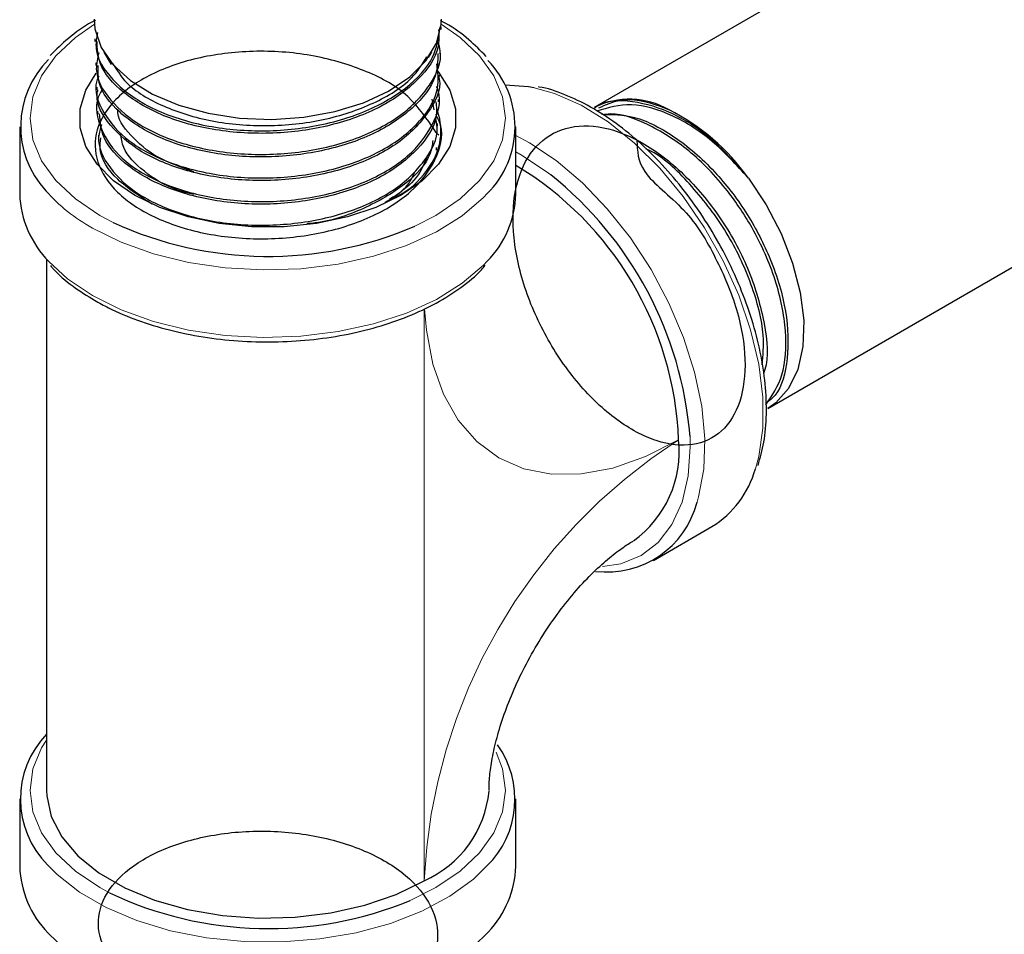
# Model space of a CAD drawing. Units: inches. Extents: x 3 to 32.9, y 1.5 to 15.9.
# Drawn here: x 20 to 20.3, y 8.9 to 9.2 of the extents above; entities that cross this region are included whole.
import ezdxf

# ---------------------------------------------------------------- set-up
doc = ezdxf.new("R2010")
doc.units = ezdxf.units.IN
doc.header["$MEASUREMENT"] = 0
doc.linetypes.add('SLD-Phantom', pattern=[0.49999999999999994, 0.25, -0.05, 0.05, -0.05, 0.05, -0.05])
doc.linetypes.add('SLD-Solid', pattern=[0])

msp = doc.modelspace()

# ---------------------------------------------------------------- linework, layer by layer
at = {"color": 7, "linetype": 'SLD-Solid', "lineweight": 25}
for p, q in [((20.25931871175217, 9.195265775161179), (20.15940446345039, 9.137586507354294)), ((20.12236661360319, 9.156393651463056), (20.12239092271071, 9.157028416463953)), ((20.0386254924629, 9.154148896557057), (20.03864944896389, 9.153521903828663)), ((20.12214432631211, 9.150565140057182), (20.12216900876768, 9.15120984497063)), ((20.0408014064835, 9.150937602759972), (20.04259264754522, 9.147975882425666)), ((20.11930470313524, 9.149614119615853), (20.12010524435824, 9.150937566838431)), ((20.03884759307995, 9.148325546720153), (20.03887190218745, 9.147689344608457)), ((20.12192239162753, 9.144745622474218), (20.1219460577467, 9.145363896809329)), ((20.03906998407884, 9.142495897611946), (20.03909379538891, 9.141868605506229)), ((20.12067211117409, 9.137029710923061), (20.12023089672452, 9.13957594127074)), ((20.1216996687637, 9.138903566436095), (20.12172383268029, 9.13953860689776)), ((20.03929247878551, 9.1366598654155), (20.03931645602808, 9.136032477487865)), ((20.02045325233233, 9.132924051336346), (20.02045325233233, 9.116593284396744)), ((20.12147748518041, 9.133080168703803), (20.12150158687231, 9.133712370896557)), ((20.14045327406006, 9.11659329637059), (20.14045327406006, 9.13292406331019)), ((20.03951428902074, 9.130843772913389), (20.03952109225219, 9.13066509405787)), ((20.12125513566464, 9.127248052578226), (20.12127894697472, 9.12787429082968)), ((20.20140106010566, 9.064838316488938), (20.30131530840744, 9.122517584295819)), ((20.02695336663717, 9.100913306019226), (20.02695336663717, 8.972473782321035)), ((20.1737368809312, 9.02808414830626), (20.18787897386382, 9.036248204779435)), ((20.02045325233233, 8.970432460416848), (20.02045325233233, 8.954101693477249)), ((20.14045327406006, 8.954101705451095), (20.14045327406006, 8.970432472390696))]:
    msp.add_line(p, q, dxfattribs=at)
at = {"color": 8, "linetype": 'SLD-Phantom', "lineweight": 18}
for p, q in [((20.14197163916754, 9.125977647834633), (20.1404533570263, 9.126821559299758)), ((20.03979456971165, 9.111493555220136), (20.04303083372713, 9.109763430073583)), ((20.11828354431668, 8.95063485582005), (20.11828354431668, 9.088927296010489))]:
    msp.add_line(p, q, dxfattribs=at)
at = {"color": 7, "linetype": 'SLD-Solid', "lineweight": 25, "flags": 128}
for points in [[(20.03845325455441, 9.158930888222711), (20.03865679147589, 9.156546979038797), (20.04015124156548, 9.152106657368936), (20.04304829812007, 9.147903813012919), (20.04724738531856, 9.144084826254195), (20.05260206775225, 9.140782511007206), (20.0589261277017, 9.138111840153892), (20.06599945573953, 9.136165778644822), (20.07357589103991, 9.135012098455814), (20.08139158022689, 9.134690852106141), (20.08917474664887, 9.135213330933825), (20.09665433960884, 9.136561286795557), (20.10356990734659, 9.138687746288305), (20.10968105518975, 9.141518830774125), (20.11477491251517, 9.14495595956806), (20.11867418047389, 9.148879442092321), (20.1212432300096, 9.153152812409038), (20.12239247832765, 9.157627199674513), (20.12245325109642, 9.158930888222711)], [(20.12123854241719, 9.14670164745307), (20.12175506946861, 9.146083521533017), (20.12447196483905, 9.141774325465128), (20.12585121630826, 9.137258161446361), (20.12585127853293, 9.132672429374681), (20.12447190261437, 9.128156361146695), (20.12175509021016, 9.123847212974194), (20.11778322679388, 9.119875787165276), (20.11267719417314, 9.116362923787063), (20.10659191105444, 9.113415178106829), (20.09971262030391, 9.111122365953303), (20.0922479820082, 9.109553887745534), (20.08442507475858, 9.1087575909774), (20.07648149311693, 9.10875762689894), (20.06865858586731, 9.10955394761477), (20.06119403053783, 9.11112237792715), (20.05431453237172, 9.113415190080678), (20.04822941518548, 9.116362887865519)], [(20.04822941518548, 9.116362887865519), (20.04312329959852, 9.119875751243734), (20.0391516021147, 9.123847201000348), (20.03643470674426, 9.128156397068237), (20.03505528934258, 9.132672465296226), (20.03505524785946, 9.137258185394057), (20.03643460303646, 9.14177426559589), (20.03894866669845, 9.145828789905192)], [(20.14485915460484, 9.142356309695558), (20.1435405721966, 9.142598623933738), (20.13787733832666, 9.142964048834543)], [(20.19667298017861, 9.120510175499959), (20.20100479261511, 9.114020097057848), (20.20461954860481, 9.107084391932613), (20.20739142984898, 9.09994431265544), (20.20922392587215, 9.092848527523765), (20.21005329786259, 9.086043648073609), (20.20985065282817, 9.079766708475828), (20.20862304289904, 9.074236291576243), (20.20641321642897, 9.069644816461237), (20.20329806237828, 9.066152155213793), (20.20140106010566, 9.064838316488938)], [(20.02695336663717, 8.972473782321035), (20.02699895658452, 8.971197394144719), (20.0280919745353, 8.966135701642182), (20.03061323551837, 8.961246875573366), (20.03449383607371, 8.956664184858903), (20.03962832611381, 8.95251287594174), (20.04587630602371, 8.948905993914392), (20.05306736315217, 8.945941915906419), (20.06100567643777, 8.94370169289031), (20.06947428917016, 8.942246199905824), (20.07824236853581, 8.941615202099904), (20.08707082658061, 8.941826025629618), (20.095718853801, 8.942872851205168), (20.10395032828583, 8.944727037383771), (20.11154081599264, 8.947338060516675), (20.11828354431668, 8.95063485582005)]]:
    msp.add_lwpolyline(points, dxfattribs=at)
at = {"color": 8, "linetype": 'SLD-Phantom', "lineweight": 18, "flags": 128}
for points in [[(20.038509941236, 9.1576712122742), (20.0339347473426, 9.154476266516104), (20.02922043981093, 9.150035118650779), (20.02576757169162, 9.145222865335555), (20.02366122486092, 9.140158023711173), (20.02295321173399, 9.134965289423597), (20.02366116263624, 9.12977261500526), (20.02576748872538, 9.124707785354728), (20.02922037758626, 9.11989554401335), (20.03393476808417, 9.115454348252637), (20.03979456971165, 9.111493555220136)], [(20.11601083980958, 9.108879137501516), (20.1211119774223, 9.111493627063219), (20.12697175830823, 9.115454360226485), (20.13168607621068, 9.119895502104884), (20.13513911026247, 9.124707851210887), (20.13724530153148, 9.129772591057566), (20.13795329391684, 9.134965337318988), (20.1372453430146, 9.140158011737325), (20.13513901692545, 9.145222841387858), (20.13168612806457, 9.150035082729236), (20.12697173756668, 9.15447627848995), (20.12234458606721, 9.157703254289618)], [(20.19836384246406, 9.050181006495794), (20.19919181439924, 9.053200151804543), (20.20018333352955, 9.060040488790316), (20.20018333352955, 9.067541167814237), (20.19919181439924, 9.075526288420463), (20.19723200668504, 9.083808838796516), (20.1943498633116, 9.092194438161103), (20.19061291879602, 9.10048678564312), (20.18610878548481, 9.108491402576059), (20.18094303791484, 9.116020494471663), (20.17523672382622, 9.122897836910154), (20.16912362627647, 9.128962272215054), (20.16274700721575, 9.134071505474177), (20.15625637180351, 9.138105696974087), (20.1498037971526, 9.140970539634555), (20.14485915460484, 9.142356309695558)], [(20.1404532533185, 9.130789394777503), (20.14373931781788, 9.12903954867219), (20.15021568303732, 9.124726559359132), (20.15654024078418, 9.119366476242979), (20.16256475113413, 9.113084731851478), (20.16814802629293, 9.106028555318389), (20.17315916627984, 9.098363571561718), (20.17748073238603, 9.090269095094627), (20.18101143320665, 9.081935046510626), (20.18366850992005, 9.0735567432372), (20.18538967562365, 9.06533052256523), (20.18613458798458, 9.057449442477283), (20.18588580335148, 9.050097748920525), (20.18464912936095, 9.043448181286246), (20.18427425678883, 9.042181316728282)], [(20.14889483979911, 9.121295378951867), (20.14833205907045, 9.121727951686834), (20.14197163916754, 9.125977647834633)], [(20.13352127900734, 9.11676224315538), (20.13260523841134, 9.115797300734709), (20.12746529334115, 9.11140224020771), (20.12122346330358, 9.107511667802799), (20.11402610074109, 9.104216776341147), (20.10604164785681, 9.101594665425626), (20.09745746315597, 9.099706916552993), (20.08847471902227, 9.098597749141387), (20.07930394228268, 9.098293146439485), (20.07016025401954, 9.098800346637992), (20.06125766564179, 9.100107304046508), (20.05280506539319, 9.102183473380526), (20.04500038997421, 9.104980109107615), (20.03802689106131, 9.108431845995277)], [(20.02746557944425, 9.100343899496504), (20.03204765953533, 9.096126794288331), (20.03802689106131, 9.092101079055675)], [(20.03802689106131, 9.092101079055675), (20.04500038997421, 9.088649342168015), (20.05280506539319, 9.085852706440926), (20.06125766564179, 9.083776537106907), (20.07016025401954, 9.082469579698392), (20.07930394228268, 9.081962379499885), (20.08847471902227, 9.082266982201787), (20.09745746315597, 9.083376149613393), (20.10604164785681, 9.085263898486026), (20.11402610074109, 9.087886009401545), (20.12122346330358, 9.091180900863199), (20.12746529334115, 9.09507147326811), (20.13260523841134, 9.099466533795109), (20.13352301092754, 9.100433350122886)], [(20.11837480717763, 9.088896437802795), (20.11880971619318, 9.083744218990743), (20.12037960333397, 9.075536820839249), (20.1229663246782, 9.068230865014405), (20.12652541032273, 9.061951478780093), (20.13099596304943, 9.056805875154463), (20.13630181985252, 9.052882490543789), (20.14235188380353, 9.050248302133578), (20.14904261303839, 9.048948157010589), (20.15625968008222, 9.049004580394417), (20.16387963117402, 9.050416625805626), (20.17177204338887, 9.053159970669693), (20.17980184769257, 9.057187682549795)], [(20.1613634415022, 9.026565087772632), (20.16587018824989, 9.027246106978652), (20.17072163897169, 9.029230184747863), (20.17486518027436, 9.032440349691393), (20.17819875331533, 9.03679774959583), (20.18064030448598, 9.042194929941983), (20.18212970400589, 9.048499133416055), (20.18263028079819, 9.05555486287347), (20.18257341781334, 9.058070031665475)], [(20.02695326292937, 8.984637929993607), (20.02576757169162, 8.982731274416057), (20.02366122486092, 8.977666432791679), (20.02295321173399, 8.972473698504103), (20.02366116263624, 8.967281024085764), (20.02576748872538, 8.96221619443523), (20.02922037758626, 8.957403953093854), (20.03393476808417, 8.95296275733314), (20.03979456971165, 8.949001964300638), (20.04216470769361, 8.947709195901194)], [(20.11489046374207, 8.945891350349196), (20.1211119774223, 8.949002036143723), (20.12697175830823, 8.952962769306987), (20.13168607621068, 8.957403911185388), (20.13513911026247, 8.96221626029139), (20.13724530153148, 8.967281000138069), (20.13795329391684, 8.97247374639949), (20.1372453430146, 8.97766642081783), (20.13566452507204, 8.981745659147993)], [(20.13345963509308, 8.954203359213963), (20.13018128645376, 8.951051375620041), (20.12447358268067, 8.946896330862513), (20.1177341833769, 8.943292999080894), (20.11012089032563, 8.940325771951075), (20.10181221575706, 8.938064211539048), (20.09300297476696, 8.936561379949193), (20.0838994629042, 8.935852408449545), (20.07471530785885, 8.93595401851788), (20.06566555811781, 8.936863719593953), (20.05696233760811, 8.93856021020339), (20.04880995068891, 8.941003904806959), (20.04139905377336, 8.944137233146762), (20.03490362706093, 8.947886963172603), (20.02947595508003, 8.952165182897485), (20.02724159134529, 8.954428862680489)], [(20.0272739066947, 8.938062389728188), (20.02947595508003, 8.935834415957883), (20.03490362706093, 8.931556196233004), (20.04139905377336, 8.92780646620716), (20.04880995068891, 8.924673137867359), (20.05696233760811, 8.922229443263788), (20.06566555811781, 8.920532952654352), (20.07471530785885, 8.919623251578278), (20.0838994629042, 8.919521641509945), (20.09300297476696, 8.920230613009593), (20.10181221575706, 8.921733444599449), (20.11012089032563, 8.923995005011475), (20.1177341833769, 8.926962232141294), (20.12447358268067, 8.930565563922912), (20.13018128645376, 8.934720608680442), (20.13385730263889, 8.938312984391764)]]:
    msp.add_lwpolyline(points, dxfattribs=at)
at = {"color": 7, "linetype": 'SLD-Solid', "lineweight": 25}
for centre, radius, start, end in [((20.04349934116869, 9.132953291232914), 0.02280609775823628, 134.7381221357661, 222.858774364076), ((20.11751444974158, 9.132916757571184), 0.02274174397783942, 314.7368991668191, 44.7513935929116), ((20.16791583427184, 9.12024880826297), 0.01931422385294295, 60.2956809864657, 116.1472053178814), ((20.1076574109907, 9.13192558425), 0.01466530022744423, 328.6087750091432, 21.30573413258903), ((20.1534769252543, 9.089728160659659), 0.05304179105811784, 35.47411752434334, 63.08855528972502), ((20.09893925506, 9.054091145499886), 0.08092186001916499, 2.193002368529948, 59.1351546026029), ((20.09238969029599, 9.050613937792244), 0.09049142525549735, 4.726277371703714, 51.35997011422653), ((20.04507727677714, 9.117581881425927), 0.02464386138461806, 182.2990569305564, 224.3856042555572), ((20.11661778207508, 9.117249240782732), 0.02384451595730122, 315.151794764955, 358.4236380272891), ((20.0805153356412, 9.191396533634096), 0.08982789923330033, 245.3362354015461, 293.2753362994507), ((20.15345052017794, 9.054338948052738), 0.0265048627617307, 305.5727430784025, 6.170051158619985), ((20.17512751263966, 9.056755574210865), 0.0241485395903883, 301.8733063887086, 344.2014859124524), ((20.16247569251209, 9.04777282642522), 0.0225042748209773, 263.0163389871095, 345.6133419135706), ((20.04331202260053, 8.970418229921902), 0.02266977338903252, 136.1874277506486, 224.8551264767188), ((20.1175771002051, 8.970351479794571), 0.02264987224585864, 314.5249366473171, 35.54486330830839), ((20.10758152116935, 8.974872845852527), 0.0264955366101653, 293.8233388238676, 354.4406700278354), ((20.04457962772554, 8.954891464182335), 0.02413929840282263, 181.8748931364228, 224.199993379415), ((20.11605855087014, 8.955020818601211), 0.02441203163392963, 316.8107893962812, 357.8423035589843), ((20.08057949904209, 9.028890276694595), 0.08981126918784836, 244.6765427639383, 292.4597346731059)]:
    msp.add_arc(centre, radius, start, end, dxfattribs=at)
at = {"color": 8, "linetype": 'SLD-Phantom', "lineweight": 18}
for centre, radius, start, end in [((20.0582691644988, 9.145221581303828), 0.0419908830341967, 221.4214370528913, 241.1797384351318), ((20.25184708810973, 8.944557125554962), 0.1337017540488288, 122.6054131907551, 177.3945866636138)]:
    msp.add_arc(centre, radius, start, end, dxfattribs=at)
at = {"color": 7, "linetype": 'SLD-Solid', "lineweight": 25}
for points, knots in [([(20.03880841227442, 9.158651366382369), (20.03851199750194, 9.158501389018632), (20.0360096923805, 9.157235294477399), (20.03216878702871, 9.154430044049654), (20.02924707460654, 9.151539315437967), (20.02783401176221, 9.150141237665753)], [0, 0, 0, 0, 0.06488326012670009, 0.5477382680762407, 0.9999999999999999, 0.9999999999999999, 0.9999999999999999, 0.9999999999999999]), ([(20.13326192654977, 9.149927778208074), (20.13191166976326, 9.151293052016374), (20.12908860164735, 9.154147517178977), (20.1252539894645, 9.15699431109674), (20.1226723470772, 9.158326624671293), (20.12225937974158, 9.158539745586019)], [0, 0, 0, 0, 0.435071784505972, 0.9096323715819179, 1, 1, 1, 1]), ([(20.03925375429429, 9.155713894408425), (20.03903287990492, 9.154387237070194), (20.03837792816181, 9.150453342612693), (20.0424527307655, 9.144096068173475), (20.05071705955372, 9.137725439678741), (20.06257899177531, 9.133361337150543), (20.07640261926352, 9.131510048036821), (20.09069864883878, 9.13242054062537), (20.10387588078308, 9.136046855932584), (20.11429823903082, 9.141978385398579), (20.1210621245391, 9.149298758658155), (20.12178956834136, 9.154590731503449), (20.12212866643483, 9.157057585845918)], [0, 0, 0, 0, 0.05417661418941402, 0.1606481765446333, 0.2671537347228115, 0.373703308432299, 0.4802576145638834, 0.5868765727830336, 0.6934891207709746, 0.800165821436978, 0.9068472523247381, 1, 1, 1, 1]), ([(20.12177189087321, 9.156415889357579), (20.12183470473111, 9.155014865655286), (20.12202435943805, 9.15078473637356), (20.11721595063118, 9.144071608861152), (20.10820990233157, 9.137415889177952), (20.0958312786127, 9.13285184008893), (20.08178593199921, 9.130916810094309), (20.06759377988345, 9.131732988699333), (20.05481854738898, 9.13521649939718), (20.0451184707778, 9.140918230666927), (20.03942978379767, 9.147368850025343), (20.03924055517518, 9.151775297037974), (20.03916392260093, 9.15355979123023)], [0, 0, 0, 0, 0.05403193167600615, 0.1631393215954318, 0.2721789257361404, 0.3812153324538207, 0.4902110948724305, 0.5991687461961465, 0.708116656447152, 0.8169984176065588, 0.9258892118709612, 1, 1, 1, 1]), ([(20.12182359958055, 9.130913613359239), (20.12172054672579, 9.13091020382268), (20.12151714921508, 9.130903474351182), (20.11488159417652, 9.140948597183367), (20.10483898498126, 9.146460216887062), (20.09192717116844, 9.150454583923505), (20.07774444535617, 9.151603705109636), (20.06385053475805, 9.150032571524171), (20.05182407828033, 9.14589799901176), (20.04301868928015, 9.13973003735855), (20.03843106050273, 9.13222227642688), (20.03858004883045, 9.124294354303018), (20.04345242106398, 9.116849892201834), (20.05250060652407, 9.11076530752551), (20.06470693407852, 9.10678653107758), (20.07869510077539, 9.105362292731268), (20.09289532238594, 9.10672307834823), (20.10567731044912, 9.110735570983238), (20.11570889345501, 9.116985199455389), (20.12144233139452, 9.12478453159775), (20.12324539106723, 9.131467636167503), (20.12154738476904, 9.135038590180248), (20.12114101560533, 9.135893195724023)], [0, 0, 0, 0, 0.05297802312673534, 0.1045637993341099, 0.1561515652202646, 0.2077681858258996, 0.2593916430299369, 0.3110291801894742, 0.3626896310196015, 0.4143515421734182, 0.4660405316099191, 0.5177407652449657, 0.5694491113617242, 0.621184596849912, 0.6729212096654548, 0.7246818495260298, 0.7764583963995225, 0.8282385494061129, 0.8800481244677902, 0.9318604999852613, 0.9836927627029706, 1, 1, 1, 1]), ([(20.03957790338313, 9.150762904340878), (20.03926550731458, 9.149467674800821), (20.03833177318481, 9.145596307171008), (20.04191127278823, 9.139172877277728), (20.04964988895074, 9.132679313784374), (20.06110989007443, 9.12804022170396), (20.07469049221069, 9.12589135982576), (20.08895449512625, 9.126458340197452), (20.10223529125052, 9.12974371011681), (20.11316924808212, 9.135416091507627), (20.12004493071584, 9.14282068175443), (20.1228961382908, 9.149183998213301), (20.12186546064903, 9.152629251928756), (20.1216615872608, 9.153310740999457)], [0, 0, 0, 0, 0.05152174603787522, 0.1539955765938408, 0.2564668983265458, 0.3589874147659364, 0.4615325166257349, 0.5640952066644311, 0.6667129052035478, 0.7693267890415773, 0.8720057133183696, 0.9746820656214135, 1, 1, 1, 1]), ([(20.12160529466885, 9.150601399108933), (20.12155624740391, 9.148771652721024), (20.12143156254655, 9.144120187085749), (20.11591028107264, 9.13720016818617), (20.10635496238233, 9.130827585413261), (20.09369614497209, 9.126683905086715), (20.07959531013312, 9.125153586476584), (20.06560381035096, 9.126391022946764), (20.05323599220829, 9.130228077992122), (20.04417960585241, 9.136163886054867), (20.03927165929512, 9.142372564236272), (20.03941188398815, 9.146342974584416), (20.03946034022498, 9.147714995018326)], [0, 0, 0, 0, 0.07073113788449226, 0.1798082288277441, 0.2888616109621291, 0.3978937193273874, 0.5068676329313127, 0.6158454103896149, 0.7247526535675247, 0.8336656111837223, 0.9425212609511949, 1, 1, 1, 1]), ([(20.04297530857286, 9.148224952073031), (20.04394176104572, 9.146623460259164), (20.04635186824841, 9.14262971295745), (20.05485391138892, 9.137618889783928), (20.06673300085437, 9.133904196874497), (20.08040159827212, 9.132740246080141), (20.09415997642193, 9.134222054303615), (20.10633351480085, 9.138322984485706), (20.11520343315649, 9.143756404178843), (20.11784772896422, 9.148105361014482), (20.11891841233472, 9.149866266791097)], [0, 0, 0, 0, 0.0901406456903937, 0.224789760011787, 0.3604852484830381, 0.4960988090905621, 0.6326480613062099, 0.7693738544034234, 0.9066187760955323, 1, 1, 1, 1]), ([(20.03959572038258, 9.145259600417203), (20.03941271321334, 9.144833347823576), (20.03815546851177, 9.141905026397053), (20.04034939652334, 9.136160808452118), (20.04634466228167, 9.129196058299717), (20.05661018589797, 9.123801698579276), (20.0694569853827, 9.120677817109206), (20.08358536976677, 9.120222462905936), (20.09734810532871, 9.122482873774398), (20.10926077202379, 9.127298755996641), (20.11776090402656, 9.13409675989047), (20.12219477765811, 9.141408122469434), (20.12156235940245, 9.146155525930704), (20.12130246790298, 9.148106465507741)], [0, 0, 0, 0, 0.01724204925510241, 0.1184515074526691, 0.2197049124935375, 0.320961553854029, 0.4222806152635891, 0.5235940861892885, 0.6249679067011382, 0.7263474315776516, 0.8277637111537939, 0.9292197102577401, 0.9999999999999999, 0.9999999999999999, 0.9999999999999999, 0.9999999999999999]), ([(20.12184220475925, 9.144741527760974), (20.12186503567771, 9.144643545750256), (20.12253184020445, 9.141781862879798), (20.1194892584369, 9.136075030519685), (20.1126050103431, 9.128760817850983), (20.10155978036946, 9.123204303574665), (20.08828360625105, 9.120065146321881), (20.07408560200466, 9.119598259297403), (20.06065549572968, 9.12188197749587), (20.04934563064179, 9.126568911212246), (20.04200179654991, 9.133116773193988), (20.03867072545925, 9.138593776786582), (20.03929809405611, 9.141504535765336), (20.03937461536037, 9.141859566403681)], [0, 0, 0, 0, 0.003869546772513892, 0.1130147833672711, 0.2220879533245823, 0.3311710828371119, 0.4401883336612148, 0.5491981609139048, 0.6581715772704856, 0.7671006880017368, 0.8760240250336639, 0.9848784217954099, 1, 1, 1, 1]), ([(20.04039924839012, 9.141841539248478), (20.04021735951317, 9.141569515275181), (20.03843452931562, 9.138903202951935), (20.03936228073255, 9.133236120236987), (20.04365020920405, 9.125917036203226), (20.05253693847057, 9.11986733318204), (20.06445959706602, 9.115844276862436), (20.07822161978096, 9.114370824041679), (20.09224461336014, 9.115609008671466), (20.1049144134096, 9.119480405106689), (20.11495476547914, 9.125596116554082), (20.12065410653752, 9.133221230460956), (20.12267823933719, 9.139284464734292), (20.12141271905731, 9.14229753253657), (20.12127815879546, 9.142617906061103)], [0, 0, 0, 0, 0.01108693727708284, 0.1086714421923107, 0.2063181449094191, 0.3039631719609852, 0.4016556317540691, 0.4993711400836596, 0.5971037600953362, 0.6948893528252834, 0.7926719650746389, 0.8905174378192054, 0.9883589362662203, 1, 1, 1, 1]), ([(20.199022106961, 9.051019090659013), (20.19953876958118, 9.05285306124818), (20.20062274068141, 9.05670077741663), (20.20116312152059, 9.063368335294287), (20.20089142115117, 9.070683735733693), (20.1997017855429, 9.078380532425536), (20.19765209892446, 9.086271565108484), (20.1947830804841, 9.094199031773925), (20.19115877727336, 9.102000841874897), (20.18685377128519, 9.109519088596763), (20.18195638697929, 9.11660153538531), (20.17656494483008, 9.12310313692017), (20.17078419187682, 9.12889300486009), (20.16472892430538, 9.133838916078336), (20.15850431451615, 9.137881461296747), (20.15226204814073, 9.140750006325598), (20.14801943968199, 9.14229514337314), (20.14596543813575, 9.142525472227852), (20.14590415584582, 9.142532344218615)], [0, 0, 0, 0, 0.06072539529050101, 0.1274033982193413, 0.1943638183898798, 0.2613537535487592, 0.3282758073043929, 0.3951286419400896, 0.4619275329940459, 0.5287035208979748, 0.595490542385726, 0.6623140105243362, 0.7292078174351901, 0.7962076093098003, 0.8633400332393055, 0.9306073094746552, 0.9979296300983205, 1, 1, 1, 1]), ([(20.19667015932654, 9.12051391168286), (20.19386647744659, 9.123700560924306), (20.1882591226498, 9.130073849219755), (20.17834996976656, 9.136663631609933), (20.16862520599602, 9.139406362436358), (20.16184616831701, 9.139401126045621), (20.15947780559679, 9.13736338805272), (20.15927395755922, 9.137187997312363)], [0, 0, 0, 0, 0.23382261079966, 0.4676444740884593, 0.7218891074566852, 0.9760626363573471, 0.9999999999999999, 0.9999999999999999, 0.9999999999999999, 0.9999999999999999]), ([(20.16050117339871, 9.137471605793422), (20.16215967835006, 9.138242762028046), (20.16639452303974, 9.140211840795313), (20.17268648206004, 9.138975252194422), (20.17677831708716, 9.137312760833108), (20.17748649853952, 9.137025030379906)], [0, 0, 0, 0, 0.3473993070072662, 0.8870531916580999, 0.9999999999999999, 0.9999999999999999, 0.9999999999999999, 0.9999999999999999]), ([(20.12112728469307, 9.138916931616334), (20.12121830722417, 9.137736397404861), (20.12152406181159, 9.133770854517802), (20.11710831450555, 9.127314143937966), (20.10853364108442, 9.12060846348517), (20.09652125091704, 9.115971112063983), (20.08277243476916, 9.113851525113441), (20.06876242496465, 9.114464107714824), (20.0560425942906, 9.11771634126809), (20.04623781466895, 9.123170854687029), (20.04026850646225, 9.129629527145553), (20.0399060237315, 9.134136079949903), (20.03975043167344, 9.136070472311518)], [0, 0, 0, 0, 0.0462434582220902, 0.1553368085763267, 0.2643994162147568, 0.3734450398967845, 0.4824280430816036, 0.5914173485708349, 0.7003358425574903, 0.8092583502962052, 0.9181260696928493, 1, 1, 1, 1]), ([(20.06258361130358, 9.122017310605477), (20.05950950123716, 9.123094814192099), (20.05313387898396, 9.125329527880407), (20.04708162783722, 9.130727817448996), (20.04397180754189, 9.13494623615894), (20.04417164716159, 9.137139199136335), (20.04417545667746, 9.137181003295444)], [0, 0, 0, 0, 0.3156385260803308, 0.6546258811076313, 0.9934161794947363, 1, 1, 1, 1]), ([(20.19667015932654, 9.12051391168286), (20.193808371402, 9.123652978425815), (20.18808494850762, 9.129930944137211), (20.17817677251288, 9.136136554625676), (20.16822733189318, 9.139103603031012), (20.16274113825416, 9.13748210405387), (20.16005074969681, 9.136686933015278)], [0, 0, 0, 0, 0.2426640503133625, 0.4853151308981818, 0.7476023681303261, 1, 1, 1, 1]), ([(20.04024999212935, 9.133467871885417), (20.03993400968955, 9.13245381821335), (20.03883471379616, 9.12892594799964), (20.04183562180432, 9.12277937699638), (20.04889040940689, 9.116197966267825), (20.05979134236064, 9.111369410624075), (20.07295152013546, 9.108901287467127), (20.08699266501091, 9.109124265472555), (20.10027446816704, 9.112007728642508), (20.11142002397237, 9.117323795600445), (20.11874219760413, 9.124431587680197), (20.12201057222391, 9.130759453830683), (20.12118853183438, 9.134321441978809), (20.12099922630591, 9.135141722900997)], [0, 0, 0, 0, 0.04152595250360364, 0.1444678669073944, 0.2474544974795517, 0.3504454843248049, 0.4535002821050716, 0.5565493646609215, 0.6596609960504434, 0.7627775328371463, 0.8659318953708794, 0.9691258072942511, 1, 1, 1, 1]), ([(20.16123903362949, 9.135920453070957), (20.16381411413358, 9.135893058673807), (20.16949127581749, 9.135832663504953), (20.17939767020838, 9.13059977902408), (20.18888535673615, 9.122227436788929), (20.19669834892622, 9.111882662598601), (20.20261505374274, 9.100377055260989), (20.20624372062236, 9.088044358593883), (20.2064807689286, 9.07663379949747), (20.20454643604785, 9.068880675130684), (20.20170345654159, 9.066624229755993), (20.20092408720785, 9.066005651843474)], [0, 0, 0, 0, 0.1042660486104666, 0.2298705672164328, 0.3555547310880337, 0.4653310142898712, 0.5751080354165883, 0.7008458984307188, 0.8266576021846919, 0.9524802240754091, 1, 1, 1, 1]), ([(20.2009354743239, 9.065711956145995), (20.20241700339548, 9.06791979709858), (20.20546675420434, 9.072464672295514), (20.20615703403578, 9.083311184586432), (20.20367350529797, 9.095769574902459), (20.19844662487077, 9.107655777379565), (20.19119069991441, 9.118488272802368), (20.18237410516521, 9.127714527835026), (20.17215689923435, 9.133889565518801), (20.16479863790863, 9.136547272543917), (20.16175252242893, 9.135806214658352), (20.16150842500176, 9.135746830723486)], [0, 0, 0, 0, 0.121227481396897, 0.249548670044392, 0.3778696587063707, 0.5061352745140547, 0.6043518419199158, 0.7325260203528361, 0.86068985124947, 0.9888365201138778, 1, 1, 1, 1]), ([(20.1697054892397, 9.129596653799284), (20.16981424832336, 9.127091589501369), (20.17005075093103, 9.121644189441684), (20.18190600858878, 9.113325468320554), (20.18896156231598, 9.101346752878475), (20.19438012018369, 9.088640893735796), (20.19640289335626, 9.076378181391265), (20.19510840532189, 9.066012867151027), (20.19062428805043, 9.058734242210926), (20.18348531124201, 9.055375396438068), (20.17452095823599, 9.056334658395034), (20.16479402427841, 9.06153529532668), (20.15539218092279, 9.070389582285417), (20.14745781627713, 9.081946147815142), (20.14186304277658, 9.094891582770856), (20.13931814086956, 9.107809468937655), (20.14011094905583, 9.119244508155656), (20.14419538072848, 9.12792747567326), (20.15115473064527, 9.132904300775154), (20.16020480597459, 9.133608213681292), (20.1704012397938, 9.130005182851503), (20.18057881199252, 9.122478740882352), (20.18964609027762, 9.111944849055766), (20.19666176735754, 9.099506707703636), (20.2005525044675, 9.086883532283288), (20.20173842985326, 9.07760062808702), (20.20058659850704, 9.073894329745176), (20.20036404436501, 9.073178207501849)], [0, 0, 0, 0, 0.03523795029605124, 0.07662686051834253, 0.1180131260491965, 0.1594238102277354, 0.2008387389699986, 0.2422656450255843, 0.2837113314316503, 0.3251579378481342, 0.3666302352372695, 0.4081001115800949, 0.4495950753179628, 0.4910921293516944, 0.5326038536857309, 0.5741318799404252, 0.615662960803587, 0.6572181944288229, 0.698771387454882, 0.7403506981487985, 0.7819302631238111, 0.8235273891529983, 0.8651373593670796, 0.9067523608236799, 0.9483911429002727, 0.9900282580858331, 1, 1, 1, 1]), ([(20.0525049972547, 9.11419428793007), (20.04950717172592, 9.116097505644603), (20.04351346161336, 9.11990270883354), (20.03957821770592, 9.125822769740374), (20.03997145528747, 9.129286832193127), (20.04007603267144, 9.130208063037308)], [0, 0, 0, 0, 0.4234769851522677, 0.8466797897263036, 1, 1, 1, 1]), ([(20.06255274786333, 9.116544792128334), (20.0612325215792, 9.116870597691541), (20.05639095060012, 9.118065401020797), (20.05027222089682, 9.12201424464289), (20.04545651817358, 9.126847039573137), (20.04500673539489, 9.130129307131716), (20.04485150706149, 9.131262078209257)], [0, 0, 0, 0, 0.1292222329729129, 0.4738874089498594, 0.8184288404172727, 1, 1, 1, 1]), ([(20.12037318382136, 9.129617611164912), (20.12021681015383, 9.12854942320705), (20.11965691222623, 9.12472476248657), (20.11396013804345, 9.118722058299367), (20.10403155566527, 9.112974999883047), (20.09525599755285, 9.109848001998724), (20.09029032793801, 9.109500788195712), (20.08990549252479, 9.109473879404408)], [0, 0, 0, 0, 0.1116433902753514, 0.3997405946613567, 0.687860402417608, 0.975809431490289, 0.9999999999999999, 0.9999999999999999, 0.9999999999999999, 0.9999999999999999]), ([(20.20002852890167, 9.075358268174607), (20.20022622112272, 9.07767125132639), (20.20072505114584, 9.08350752264223), (20.19772482460481, 9.094896590648869), (20.19175994793007, 9.107595173885695), (20.18327406539571, 9.11863905217007), (20.17620183923089, 9.125598001255232), (20.17235969862725, 9.127378925362368), (20.17189637866613, 9.127593685250979)], [0, 0, 0, 0, 0.1370153042325523, 0.3457260332000486, 0.5543322042527979, 0.7629397720326343, 0.9714131399824358, 1, 1, 1, 1]), ([(20.11887317499387, 9.125461101962612), (20.11807914085324, 9.123559470042036), (20.11647794721269, 9.11972477228529), (20.11210977217186, 9.116778800212318), (20.10990778117453, 9.11529373976432)], [0, 0, 0, 0, 0.4959013829003556, 1, 1, 1, 1]), ([(20.10945233801528, 9.114950313518472), (20.11082547266621, 9.115624303201704), (20.11580259448692, 9.118067274659065), (20.1186206797931, 9.121680012633922), (20.12017360897713, 9.124282464098535), (20.12017615974951, 9.124286738769516)], [0, 0, 0, 0, 0.2755610098576721, 0.9988100687483025, 1, 1, 1, 1]), ([(20.10887315071321, 9.114672285196393), (20.1107244557943, 9.115808110604032), (20.11421415229324, 9.117949133166402), (20.11548547729868, 9.120785712965956), (20.11608235670606, 9.122117470040264)], [0, 0, 0, 0, 0.5305060430468322, 1, 1, 1, 1]), ([(20.02791461346168, 9.099342499545184), (20.02810858098863, 9.09909953912352), (20.0295498431301, 9.097294238704897), (20.03305431877789, 9.09442494156218), (20.03677858643717, 9.09207219019858), (20.03854476631408, 9.09095643201632)], [0, 0, 0, 0, 0.07558220383394253, 0.5616082787765113, 1, 1, 1, 1]), ([(20.03854476631408, 9.09095643201632), (20.03966227932197, 9.090340707803163), (20.04289680905501, 9.088558555594876), (20.04886941716995, 9.086049302824097), (20.05656130179618, 9.083681685436366), (20.06475352858882, 9.082001407400325), (20.0732616032745, 9.081030166281822), (20.08191592413752, 9.080787764954382), (20.09053967693955, 9.081277104637717), (20.0989575307696, 9.082489804273411), (20.10700093119331, 9.084403966903702), (20.11449897944756, 9.086988685975866), (20.1213301249113, 9.09018927834137), (20.12723533819077, 9.093995991241295), (20.13116971091117, 9.097113741346355), (20.13274158397361, 9.099067347384574), (20.13303796956316, 9.099435710893822)], [0, 0, 0, 0, 0.04138120286336081, 0.1197737566408991, 0.1981202036142596, 0.2763794396987477, 0.3545692737957266, 0.4327219969506791, 0.5108753225698629, 0.5890624875179216, 0.6673215702243074, 0.745690873175022, 0.8242100179807382, 0.902889909836063, 0.9816893411996344, 1, 1, 1, 1]), ([(20.13395330494613, 8.972473758373338), (20.13396170334286, 8.973022349851616), (20.13398515596332, 8.974554297932187), (20.13430368062713, 8.97788843641599), (20.1351576970029, 8.982577624088236), (20.1365982927869, 8.987972493012657), (20.13866775281095, 8.993863763762882), (20.14136414909156, 9.000031494753813), (20.14463323675348, 9.006232832898343), (20.14837195813112, 9.01222309760247), (20.15243127585369, 9.0177681609409), (20.15662158910135, 9.02266302757605), (20.16073092112832, 9.026753500275193), (20.16451257103114, 9.0299266228942), (20.16714434381399, 9.031758674322838), (20.16836793625964, 9.032484514084915), (20.16871945625183, 9.032693037101222)], [0, 0, 0, 0, 0.0400765586670009, 0.1119142559746094, 0.1851607758594828, 0.2605608909633267, 0.338044318605249, 0.4172481660716914, 0.4976336022246911, 0.578583765626872, 0.6593529879327913, 0.7392242554646157, 0.8177033206441685, 0.894509266120292, 0.9696940741324516, 1, 1, 1, 1]), ([(20.11543567637, 8.925086745152749), (20.11313870622051, 8.92544502658881), (20.10867332204027, 8.92614153727573), (20.09595383177633, 8.919466097569122), (20.08243267972028, 8.917958481064165), (20.06849041525022, 8.918466055271574), (20.05594033801536, 8.921786371309517), (20.04613421622823, 8.927226620532824), (20.04019715589547, 8.934258404706101), (20.03879563830586, 8.94199038890361), (20.04209251845555, 8.94954747039622), (20.04971799267039, 8.95603732230957), (20.06081450322637, 8.960671077838965), (20.07413292470323, 8.962931891099812), (20.08817136608829, 8.962472681671015), (20.10134796704942, 8.959366794157866), (20.11217500299792, 8.953876841818015), (20.11943119264943, 8.946619012384799), (20.12229422121018, 8.938364977616217), (20.12044064437425, 8.929994948133798), (20.11407450280205, 8.922455756525506), (20.10391502932431, 8.916508513360258), (20.09109654108327, 8.912850341697437), (20.07709301227418, 8.91180680429932), (20.06337780761574, 8.913485116610547), (20.05188571695864, 8.917717492566185), (20.04457974106134, 8.922361314125663), (20.04291710214793, 8.925642957563724), (20.04250549151301, 8.926455376501012)], [0, 0, 0, 0, 0.04158175109346216, 0.08083626753283002, 0.1201159272347675, 0.1593934418739071, 0.1986938805640402, 0.2379981310166176, 0.2773148406537326, 0.3166482783136064, 0.3559834395293795, 0.3953428681170323, 0.4347004174243839, 0.4740815527283073, 0.5134652524873167, 0.5528630901975468, 0.5922758727591952, 0.6316917289601593, 0.6711314819936299, 0.710568911585658, 0.7500309464386256, 0.7894931051892125, 0.8289730012063429, 0.8684646355878016, 0.907961326465586, 0.9474805859722575, 0.9869980491979896, 1, 1, 1, 1])]:
    msp.add_open_spline(points, degree=3, knots=knots, dxfattribs=at)

doc.saveas('drawing.dxf')
